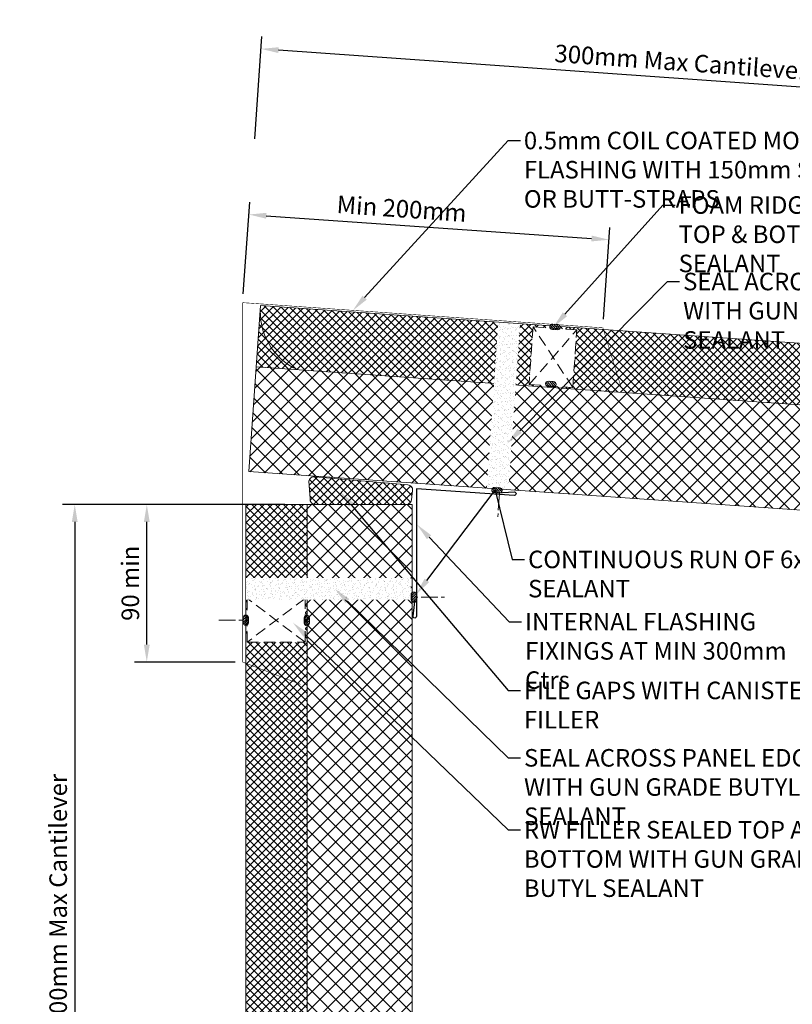
# Model space of a CAD drawing. Units: millimetres. Extents: x -23567 to 49621, y 24365 to 49858.
# Drawn here: x 17187 to 17628, y 40947 to 41509 of the extents above; entities that cross this region are included whole.
import ezdxf
from ezdxf import colors
from ezdxf.entities.mleader import LeaderData, LeaderLine
from ezdxf.math import Vec2, Vec3

# ---------------------------------------------------------------- set-up
doc = ezdxf.new("R2010")
doc.units = ezdxf.units.MM
doc.header["$PDMODE"] = 98
doc.header["$PDSIZE"] = 15
doc.linetypes.add('CENTER', pattern=[50.8, 31.75, -6.35, 6.35, -6.35])
doc.linetypes.add('HIDDEN', pattern=[9.525, 6.35, -3.175])
doc.layers.get('0').update_dxf_attribs({"lineweight": 0})
doc.layers.get('Defpoints').update_dxf_attribs({"lineweight": 0})
for name, color, linetype, lineweight in [('dimension', 7, 'Continuous', 0), ('Fixings', 7, 'Continuous', 0), ('Flashings', 6, 'Continuous', 25), ('Hatch', 43, 'Continuous', 0), ('sealant', 8, 'Continuous', 13), ('TEXT', 7, 'Continuous', 0)]:
    doc.layers.add(name, color=color, linetype=linetype, lineweight=lineweight)
doc.styles.add('K_Span-std', font='arial.ttf', dxfattribs={"width": 0.75})
doc.dimstyles.new('K_SPAN_10', dxfattribs={"dimtxt": 10, "dimasz": 10, "dimexe": 7, "dimexo": 5, "dimgap": 3, "dimtad": 1, "dimdec": 0, "dimdsep": 46, "dimtxsty": 'K_Span-std', "dimcen": 2.5, "dimclrd": 256, "dimclre": 256, "dimclrt": 256, "dimadec": 0, "dimazin": 0, "dimtfac": 1, "dimtdec": 0, "dimtmove": 0, "dimatfit": 3, "dimfxl": 1, "dimarcsym": 0})
pattern_1 = [(135, (16529.0247, -15920.5783), (-0.67351921, -0.67351921), [])]

# ---------------------------------------------------------------- blocks, each defined once
blk = doc.blocks.new('*U555')
at = {"linetype": 'Continuous', "ltscale": 3}
blk.add_line((0, 60), (1925, 60), dxfattribs=at)
blk.add_lwpolyline([(2000, 60), (2000, 95), (0, 95), (0, 0), (1925, 0), (1925, 60)], close=True)
blk = doc.blocks.new('*U337')
h = blk.add_hatch()
h.set_pattern_fill('ANSI31', color=8, scale=0.3, angle=90, style=0)
h.set_pattern_definition(pattern_1)
h.paths.add_polyline_path([(1.5, 0, 0.414214), (3, 1.5, 0.414214), (1.5, 3), (-1.5, 3, 0.414214), (-3, 1.5, 0.414214), (-1.5, 0)])
at = {"color": 8}
blk.add_lwpolyline([(3, 1.5), (3, 1.5, 0.414214), (1.5, 3), (-1.5, 3, 0.414214), (-3, 1.5), (-3, 1.5, 0.414214), (-1.5, 0), (1.5, 0, 0.414214)], format="xyb", close=True, dxfattribs=at)
blk = doc.blocks.new('*U324')
h = blk.add_hatch()
h.set_pattern_fill('ANSI31', color=8, scale=0.3, angle=90, style=0)
h.set_pattern_definition(pattern_1)
h.paths.add_polyline_path([(1.5, 0, 0.414214), (3, 1.5, 0.414214), (1.5, 3), (-1.5, 3, 0.414214), (-3, 1.5, 0.414214), (-1.5, 0)])
at = {"color": 8}
blk.add_lwpolyline([(3, 1.5), (3, 1.5, 0.414214), (1.5, 3), (-1.5, 3, 0.414214), (-3, 1.5), (-3, 1.5, 0.414214), (-1.5, 0), (1.5, 0, 0.414214)], format="xyb", close=True, dxfattribs=at)
blk = doc.blocks.new('*U549')
at = {"linetype": 'Continuous', "ltscale": 3}
blk.add_line((0, 60), (3737.92, 60), dxfattribs=at)
blk.add_lwpolyline([(3812.92, 60), (3812.92, 95), (0, 95), (0, 0), (3737.92, 0), (3737.92, 60)], close=True)
at = {"color": 7, "linetype": 'HIDDEN'}
blk.add_lwpolyline([(156.05, 60.77), (181.05, 60.77), (181.05, 93.77), (156.05, 93.77)], close=True, dxfattribs=at)
for points in [[(156.05, 60.77), (181.05, 93.77)], [(181.05, 60.77), (156.05, 93.77)]]:
    blk.add_lwpolyline(points, dxfattribs=at)
at = {"linetype": 'Continuous'}
blk.add_arc((36, 93.8), 36.02, 178.0919, 249.7968, dxfattribs=at)
blk.add_blockref('*U324', (168.61, 93.1))
at = {"rotation": 180}
blk.add_blockref('*U324', (168.41, 63.41), dxfattribs=at)
blk = doc.blocks.new('*U459')
h = blk.add_hatch()
h.set_pattern_fill('ANSI31', color=8, scale=0.3, angle=90, style=0)
h.set_pattern_definition(pattern_1)
h.paths.add_polyline_path([(1.5, 0, 0.414214), (3, 1.5, 0.414214), (1.5, 3), (-1.5, 3, 0.414214), (-3, 1.5, 0.414214), (-1.5, 0)])
at = {"color": 8}
blk.add_lwpolyline([(3, 1.5), (3, 1.5, 0.414214), (1.5, 3), (-1.5, 3, 0.414214), (-3, 1.5), (-3, 1.5, 0.414214), (-1.5, 0), (1.5, 0, 0.414214)], format="xyb", close=True, dxfattribs=at)
blk = doc.blocks.new('*U525')
blk.add_lwpolyline([(0.74, 45.98), (1.99, 55.79, 1.065128), (0, 55.91), (0, 0), (-72.66, 5.05, 1.065128), (-72.67, 3.06), (-62.8, 3.62)], format="xyb")
blk = doc.blocks.new('*D81')
at = {"layer": 'Defpoints', "color": 0, "transparency": 16777216}
for p in [(17325.19, 41492.45), (17321.18, 41436.13), (17785.74, 41403.08)]:
    blk.add_point(p, dxfattribs=at)
at = {"layer": 'dimension', "lineweight": -2, "transparency": 16777216}
for p, q in [((17321.53, 41441.11), (17325.68, 41499.44)), ((17779.77, 41460.12), (17335.16, 41491.74)), ((17786.1, 41408.07), (17790.25, 41466.39))]:
    blk.add_line(p, q, dxfattribs=at)
at = {"layer": 'dimension', "transparency": 16777216}
for points in [[(17335.28, 41493.41), (17335.04, 41490.08), (17325.19, 41492.45)], [(17779.89, 41461.78), (17779.66, 41458.45), (17789.75, 41459.41)]]:
    blk.add_solid(points, dxfattribs=at)
at = {"layer": 'dimension', "transparency": 16777216, "insert": (17564.82, 41483.6), "char_height": 10, "attachment_point": 5, "rotation": 355.931, "style": 'K_Span-std'}
blk.add_mtext('300mm Max Cantilever', dxfattribs=at)
blk = doc.blocks.new('*U201')
at = {"color": 2, "linetype": 'Continuous'}
blk.add_wipeout([(-12.5, 0), (-12.5, 33), (12.5, 33), (12.5, 0)], dxfattribs=at)
at = {"linetype": 'HIDDEN'}
blk.add_lwpolyline([(-12.5, 0), (12.5, 0), (12.5, 33), (-12.5, 33)], close=True, dxfattribs=at)
for points in [[(-12.5, 0), (12.5, 33)], [(12.5, 0), (-12.5, 33)]]:
    blk.add_lwpolyline(points, dxfattribs=at)
blk.add_blockref('*U324', (0.06, 32.33))
at = {"rotation": 180}
blk.add_blockref('*U324', (-0.14, 0.43), dxfattribs=at)
blk = doc.blocks.new('*D106')
at = {"layer": 'Defpoints', "color": 0, "transparency": 16777216}
for p in [(17316.51, 41232.46), (17218.79, 40834.99), (17316.51, 40834.99)]:
    blk.add_point(p, dxfattribs=at)
at = {"layer": 'dimension', "lineweight": -2, "transparency": 16777216}
for p, q in [((17311.51, 41232.46), (17211.79, 41232.46)), ((17218.79, 41222.46), (17218.79, 40844.99)), ((17311.51, 40834.99), (17211.79, 40834.99))]:
    blk.add_line(p, q, dxfattribs=at)
at = {"layer": 'dimension', "transparency": 16777216}
for points in [[(17217.12, 41222.46), (17220.46, 41222.46), (17218.79, 41232.46)], [(17217.12, 40844.99), (17220.46, 40844.99), (17218.79, 40834.99)]]:
    blk.add_solid(points, dxfattribs=at)
at = {"layer": 'dimension', "transparency": 16777216, "insert": (17210.62, 41006.39), "char_height": 10, "attachment_point": 5, "rotation": 90, "style": 'K_Span-std'}
blk.add_mtext('300mm Max Cantilever', dxfattribs=at)
blk = doc.blocks.new('*D232')
at = {"layer": 'Defpoints', "color": 0, "transparency": 16777216}
for p in [(17259.92, 41232.46), (17343.82, 41232.46), (17315.32, 41142.5)]:
    blk.add_point(p, dxfattribs=at)
at = {"layer": 'dimension', "lineweight": -2, "transparency": 16777216}
for p, q in [((17338.82, 41232.46), (17252.92, 41232.46)), ((17259.92, 41152.5), (17259.92, 41222.46)), ((17310.32, 41142.5), (17252.92, 41142.5))]:
    blk.add_line(p, q, dxfattribs=at)
at = {"layer": 'dimension', "transparency": 16777216}
for points in [[(17258.26, 41222.46), (17261.59, 41222.46), (17259.92, 41232.46)], [(17258.26, 41152.5), (17261.59, 41152.5), (17259.92, 41142.5)]]:
    blk.add_solid(points, dxfattribs=at)
at = {"layer": 'dimension', "transparency": 16777216, "insert": (17251.82, 41187.48), "char_height": 10, "attachment_point": 5, "rotation": 90, "style": 'K_Span-std'}
blk.add_mtext('90 min', dxfattribs=at)
blk = doc.blocks.new('*U268')
at = {"linetype": 'HIDDEN', "ltscale": 0.5}
blk.add_wipeout([(6.18, 0), (-6.18, 0), (-6.18, 94), (6.18, 94)], dxfattribs=at)
at = {"linetype": 'Continuous', "transparency": 33554511}
h = blk.add_hatch(dxfattribs=at)
h.set_pattern_fill('AR-SAND', color=256, scale=0.07, angle=4)
h.paths.add_polyline_path([(6.18, 0), (-6.18, 0), (-6.18, 94), (6.18, 94)])
blk = doc.blocks.new('*U264')
at = {"linetype": 'HIDDEN', "ltscale": 0.5}
blk.add_wipeout([(6.18, 0), (-6.18, 0), (-6.18, 94.35), (6.18, 94.35)], dxfattribs=at)
at = {"linetype": 'Continuous', "transparency": 33554511}
h = blk.add_hatch(dxfattribs=at)
h.set_pattern_fill('AR-SAND', color=256, scale=0.07, angle=4)
h.set_pattern_definition([(41.5, (0, 0.3453), (-0.35071, 3.409734), [0, -2.70256, 0, -3.0226, 0, -2.88925]), (11.5, (0, 0.3453), (2.78898, 5.22505), [0, -1.45796, 0, -2.43586, 0, -0.93345]), (331.5, (-2.1816, 0.1928), (5.52276, 0.39627), [0, -0.889, 0, -3.2004, 0, -4.1783]), (321.5, (-2.1816, 0.193), (5.22302, 1.92954), [0, -0.4445, 0, -2.09804, 0, -2.4003])])
h.paths.add_polyline_path([(6.18, 0), (-6.18, 0), (-6.18, 94.35), (6.18, 94.35)])
blk = doc.blocks.new('*D241')
at = {"layer": 'Defpoints', "color": 0, "transparency": 16777216}
for p in [(17523.84, 41383.53), (17314.67, 41347.63), (17520.33, 41333.25)]:
    blk.add_point(p, dxfattribs=at)
at = {"layer": 'dimension', "lineweight": -2, "transparency": 16777216}
for p, q in [((17315.02, 41352.62), (17318.68, 41404.89)), ((17328.16, 41397.21), (17513.87, 41384.23)), ((17520.68, 41338.24), (17524.33, 41390.51))]:
    blk.add_line(p, q, dxfattribs=at)
at = {"layer": 'dimension', "transparency": 16777216}
for points in [[(17328.28, 41398.88), (17328.05, 41395.55), (17318.19, 41397.91)], [(17513.98, 41385.89), (17513.75, 41382.57), (17523.84, 41383.53)]]:
    blk.add_solid(points, dxfattribs=at)
at = {"layer": 'dimension', "transparency": 16777216, "insert": (17405.34, 41399.94), "char_height": 10, "attachment_point": 5, "rotation": 356, "style": 'K_Span-std'}
blk.add_mtext('Min 200mm', dxfattribs=at)
blk = doc.blocks.new('*U587')
at = {"const_width": 0.3}
for points in [[(0, 0), (205.13, 0), (217.84, -33.09)], [(0, 0), (14.38, -205.65), (48.27, -216.02)]]:
    blk.add_lwpolyline(points, dxfattribs=at)

msp = doc.modelspace()

# ---------------------------------------------------------------- hatches: boundary and pattern name
at = {"layer": 'Hatch', "linetype": 'Continuous'}
h = msp.add_hatch(dxfattribs=at)
h.set_pattern_fill('ANSI37', color=256, angle=90)
h.set_pattern_definition([(135, (17085.107, 28638.1748), (-2.245064, -2.245064), []), (225, (17085.107, 28638.1748), (2.245064, -2.245064), [])])
edge = h.paths.add_edge_path()
edge.add_line((17480.48, 41333.84), (17490.26, 41333.15))
edge.add_arc((17491.56, 41333.89), 1.5, 176, 209.381, ccw=False)
edge.add_arc((17491.56, 41333.89), 1.5, 160.4422, 176, ccw=False)
edge.add_line((17490.15, 41334.39), (17324.89, 41345.95))
edge.add_line((17324.89, 41345.95), (17322.45, 41311.03))
edge.add_line((17322.45, 41311.03), (17784.52, 41278.72))
edge.add_line((17784.52, 41278.72), (17786.92, 41313.07))
edge.add_line((17786.92, 41313.07), (17783.55, 41313.31))
edge.add_line((17783.55, 41313.31), (17783.39, 41313.49))
edge.add_line((17783.39, 41313.49), (17783.29, 41313.89))
edge.add_line((17783.29, 41313.89), (17496.03, 41333.98))
edge.add_arc((17494.56, 41333.68), 1.5, -4, 11.5578, ccw=False)
edge.add_arc((17494.56, 41333.68), 1.5, 322.619, 356, ccw=False)
edge.add_line((17495.75, 41332.77), (17505.42, 41332.09))
edge.add_line((17505.42, 41332.09), (17503.11, 41299.17))
edge.add_line((17503.11, 41299.17), (17492.98, 41299.88))
edge.add_arc((17492.08, 41301.08), 1.5, 266, 306.8544, ccw=False)
edge.add_line((17491.98, 41299.58), (17488.98, 41299.79))
edge.add_arc((17489.09, 41301.29), 1.5, 225.1456, 266, ccw=False)
edge.add_line((17488.03, 41300.23), (17478.17, 41300.92))
edge.add_line((17478.17, 41300.92), (17480.48, 41333.84))
h.paths.add_polyline_path([(17795.69, 41313.02), (17795.54, 41312.64), (17795.53, 41312.47), (17795.36, 41312.49), (17792.32, 41312.7), (17789.92, 41278.34), (21126.01, 41045.08), (21126.01, 41045.15), (21127.9, 41080.1)])
h = msp.add_hatch(dxfattribs=at)
h.set_pattern_fill('ANSI37', color=256, scale=2, angle=90)
h.paths.add_polyline_path([(21050.74, 41050.41), (17322.45, 41311.03), (17318.26, 41251.18), (21046.56, 40990.56)])
h = msp.add_hatch(dxfattribs=at)
h.set_pattern_fill('ANSI37', color=256, angle=90)
h.set_pattern_definition([(135, (17076.5195, 28638.615), (-2.245064, -2.245064), []), (225, (17076.5195, 28638.615), (2.245064, -2.245064), [])])
h.paths.add_polyline_path([(17351.51, 41232.46), (17316.51, 41232.46), (17316.51, 41157.7, -0.399386), (17317.93, 41156.21), (17317.93, 41153.21, -0.399386), (17316.51, 41151.71), (17316.51, 39232.46), (17351.51, 39232.46), (17351.51, 39307.46)])
h = msp.add_hatch(dxfattribs=at)
h.set_pattern_fill('ANSI37', color=256, scale=2, angle=90)
h.paths.add_polyline_path([(17411.51, 41232.46), (17351.51, 41232.46), (17351.51, 39307.46), (17411.51, 39307.46)])
at = {"layer": 'sealant'}
h = msp.add_hatch(dxfattribs=at)
h.set_pattern_fill('ANSI37', angle=450)
h.set_pattern_definition([(135, (29405.827, 53835.425), (-2.24506403, -2.24506403), []), (225, (29405.827, 53835.425), (2.24506403, -2.24506403), [])])
h.paths.add_polyline_path([(17411, 41235.05), (17411.65, 41240.33, 0.414214), (17409.04, 41243.68), (17355.81, 41248.27, 0.414305), (17352.47, 41245.66), (17353.13, 41235.84, 0.449987), (17356.1, 41232.48), (17408.02, 41232.41, 0.379233)])

# ---------------------------------------------------------------- linework, layer by layer
at = {"layer": 'dimension', "color": 7, "linetype": 'CENTER', "ltscale": 0.3}
for points in [[(17462.32, 41253.97), (17460.2, 41224.04)], [(17401.29, 41179.49), (17431.29, 41179.49)], [(17301, 41166.41), (17331, 41166.41)]]:
    msp.add_lwpolyline(points, dxfattribs=at)
at = {"layer": 'sealant'}
msp.add_lwpolyline([(17411.65, 41240.33), (17411, 41235.05, -0.379089), (17408.02, 41232.41), (17356.1, 41232.48, -0.450138), (17353.13, 41235.84), (17352.47, 41245.66, -0.414305), (17355.81, 41248.27), (17409.04, 41243.68, -0.414214)], format="xyb", close=True, dxfattribs=at)

# ---------------------------------------------------------------- block references
at = {"rotation": 355.9999999999998}
msp.add_blockref('*U549', (17318.26, 41251.18), dxfattribs=at)
at = {"xscale": -1, "rotation": 90}
msp.add_blockref('*U555', (17411.51, 41232.46), dxfattribs=at)
at = {"layer": 'Flashings', "xscale": -1, "rotation": 266.0641836520026}
msp.add_blockref('*U525', (17413.88, 41241.45), dxfattribs=at)

# ---------------------------------------------------------------- next in the draw order: block references
at = {"layer": 'Fixings', "rotation": 89.99999999999999}
msp.add_blockref('*U201', (17350.26, 41166.36), dxfattribs=at)
at = {"layer": 'sealant', "linetype": 'Continuous', "rotation": 355.9999999999998}
msp.add_blockref('*U264', (17460.22, 41241.75), dxfattribs=at)

# ---------------------------------------------------------------- next in the draw order: leaders
at = {"layer": 'TEXT'}
ml = msp.add_multileader_mtext('Standard', dxfattribs=at)
ml.set_content('0.5mm COIL COATED MONO PITCH RIDGE FLASHING WITH 150mm SEALED OVERLAP OR BUTT-STRAPS', color=256, style='K_Span-std')
ml.set_leader_properties(color=256)
ml.build(insert=Vec2(0, 0))
ml.multileader.update_dxf_attribs({"dogleg_length": 7, "arrow_head_size": 10})
ctx = ml.context
ctx.base_point, ctx.char_height, ctx.arrow_head_size, ctx.plane_origin = Vec3(17473.21, 41440.07), 10, 10, Vec3(17377.55, 41343.11)
notes = []
notes.append((ctx, [(0, (1, 1, 0), (17466.21, 41440.07), (1, 0), 7, [(0, [(17377.55, 41343.11)], 0, [])])]))
ctx.mtext.insert, ctx.mtext.width, ctx.mtext.flow_direction = Vec3(17475.21, 41445.16), 275.1752, 5
ctx.mtext.has_bg_fill, ctx.mtext.bg_color, ctx.mtext.bg_scale_factor, ctx.mtext.bg_transparency, ctx.mtext.use_window_bg_color = 1, -1027028792, 1.5, 0, 1
for ctx, leaders in notes:
    for number, flags, end, landing, length, lines in leaders:
        leader = LeaderData()
        leader.index, (leader.has_last_leader_line, leader.has_dogleg_vector, leader.attachment_direction) = number, flags
        leader.last_leader_point, leader.dogleg_vector, leader.dogleg_length = Vec3(end), Vec3(landing), length
        for number, points, colour, breaks in lines:
            line = LeaderLine()
            line.index, line.vertices, line.color, line.breaks = number, Vec3.list(points), colors.encode_raw_color(colour), breaks
            leader.lines.append(line)
        ctx.leaders.append(leader)

# ---------------------------------------------------------------- next in the draw order: block references
at = {"layer": 'sealant', "linetype": 'Continuous', "rotation": 270}
msp.add_blockref('*U268', (17316.51, 41184.26), dxfattribs=at)

# ---------------------------------------------------------------- next in the draw order: leaders
at = {"layer": 'TEXT'}
ml = msp.add_multileader_mtext('Standard', dxfattribs=at)
ml.set_content('FOAM RIDGE FILLER (3-RWFILL) SEALED TOP & BOTTOM WITH GUN GRADE BUTYL SEALANT', color=256, style='K_Span-std')
ml.set_leader_properties(color=256)
ml.build(insert=Vec2(0, 0))
ml.multileader.update_dxf_attribs({"dogleg_length": 7, "arrow_head_size": 10})
ctx = ml.context
ctx.base_point, ctx.char_height, ctx.arrow_head_size, ctx.plane_origin = Vec3(17561.53, 41403.25), 10, 10, Vec3(17491.97, 41333.56)
notes = []
notes.append((ctx, [(0, (1, 1, 0), (17554.53, 41403.25), (1, 0), 7, [(0, [(17491.97, 41333.56)], 0, [])])]))
ctx.mtext.insert, ctx.mtext.width, ctx.mtext.defined_height, ctx.mtext.flow_direction = Vec3(17563.53, 41408.33), 268.5968, 39.31, 5
ctx.mtext.has_bg_fill, ctx.mtext.bg_color, ctx.mtext.bg_scale_factor, ctx.mtext.bg_transparency, ctx.mtext.use_window_bg_color = 1, -1027028792, 1.5, 0, 1
for ctx, leaders in notes:
    for number, flags, end, landing, length, lines in leaders:
        leader = LeaderData()
        leader.index, (leader.has_last_leader_line, leader.has_dogleg_vector, leader.attachment_direction) = number, flags
        leader.last_leader_point, leader.dogleg_vector, leader.dogleg_length = Vec3(end), Vec3(landing), length
        for number, points, colour, breaks in lines:
            line = LeaderLine()
            line.index, line.vertices, line.color, line.breaks = number, Vec3.list(points), colors.encode_raw_color(colour), breaks
            leader.lines.append(line)
        ctx.leaders.append(leader)

# ---------------------------------------------------------------- next in the draw order: dimensions: what is measured, and where the dimension line sits
at = {"layer": 'dimension'}
dim = msp.add_linear_dim(base=(17325.19, 41492.45), p1=(17785.74, 41403.08), p2=(17321.18, 41436.13), angle=175.931, text='300mm Max Cantilever', dimstyle='K_SPAN_10', override={"dimtxsty": 'K_Span-std'}, dxfattribs=at)
dim.commit()
dim.dimension.update_dxf_attribs({"geometry": '*D81', "text_midpoint": (17564.24, 41475.45), "dimtype": 161})
for base, p1, p2, angle, text, picture, middle in [((17523.84, 41383.53), (17314.67, 41347.63), (17520.33, 41333.25), 356, 'Min 200mm', '*D241', (17404.77, 41391.86)), ((17218.79, 40834.99), (17316.51, 41232.46), (17316.51, 40834.99), 270, '300mm Max Cantilever', '*D106', (17218.79, 41006.39))]:
    dim = msp.add_linear_dim(base=base, p1=p1, p2=p2, angle=angle, text=text, dimstyle='K_SPAN_10', dxfattribs=at)
    dim.commit()
    dim.dimension.update_dxf_attribs({"geometry": picture, "text_midpoint": middle, "dimtype": 161})

# ---------------------------------------------------------------- next in the draw order: leaders
at = {"layer": 'TEXT'}
ml = msp.add_multileader_mtext('Standard', dxfattribs=at)
ml.set_content('FILL GAPS WITH CANISTER FR FOAM FILLER', color=256, style='K_Span-std')
ml.set_leader_properties(color=256)
ml.build(insert=Vec2(0, 0))
ml.multileader.update_dxf_attribs({"dogleg_length": 7, "arrow_head_size": 10})
ctx = ml.context
ctx.base_point, ctx.char_height, ctx.arrow_head_size, ctx.plane_origin = Vec3(17473.21, 41126.24), 10, 10, Vec3(17466.69, 40980.96)
notes = []
notes.append((ctx, [(0, (1, 1, 0), (17466.21, 41126.24), (1, 0), 7, [(0, [(17370.23, 41239.86)], 0, [])])]))
ctx.mtext.insert, ctx.mtext.width, ctx.mtext.defined_height, ctx.mtext.flow_direction = Vec3(17475.21, 41131.32), 254.4268, 46.32, 5
ctx.mtext.has_bg_fill, ctx.mtext.bg_color, ctx.mtext.bg_scale_factor, ctx.mtext.bg_transparency, ctx.mtext.use_window_bg_color = 1, -1027028792, 1.5, 0, 1
for ctx, leaders in notes:
    for number, flags, end, landing, length, lines in leaders:
        leader = LeaderData()
        leader.index, (leader.has_last_leader_line, leader.has_dogleg_vector, leader.attachment_direction) = number, flags
        leader.last_leader_point, leader.dogleg_vector, leader.dogleg_length = Vec3(end), Vec3(landing), length
        for number, points, colour, breaks in lines:
            line = LeaderLine()
            line.index, line.vertices, line.color, line.breaks = number, Vec3.list(points), colors.encode_raw_color(colour), breaks
            leader.lines.append(line)
        ctx.leaders.append(leader)

# ---------------------------------------------------------------- next in the draw order: leaders
ml = msp.add_multileader_mtext('Standard', dxfattribs=at)
ml.set_content('SEAL ACROSS PANEL EDGE WITH GUN GRADE BUTYL SEALANT', color=256, style='K_Span-std')
ml.set_leader_properties(color=256)
ml.build(insert=Vec2(0, 0))
ml.multileader.update_dxf_attribs({"dogleg_length": 7, "arrow_head_size": 10})
ctx = ml.context
ctx.base_point, ctx.char_height, ctx.arrow_head_size, ctx.plane_origin = Vec3(17564.13, 41359.6), 10, 10, Vec3(17423.85, 41272.83)
notes = []
notes.append((ctx, [(0, (1, 1, 0), (17557.13, 41359.6), (1, 0), 7, [(0, [(17465.77, 41267.32)], 0, [])])]))
ctx.mtext.insert, ctx.mtext.width, ctx.mtext.defined_height, ctx.mtext.flow_direction = Vec3(17566.13, 41364.68), 202.3762, 28.99, 5
ctx.mtext.has_bg_fill, ctx.mtext.bg_color, ctx.mtext.bg_scale_factor, ctx.mtext.bg_transparency, ctx.mtext.use_window_bg_color = 1, -1027028792, 1.5, 0, 1
ml = msp.add_multileader_mtext('Standard', dxfattribs=at)
ml.set_content('INTERNAL FLASHING FIXINGS AT MIN 300mm Ctrs', color=256, style='K_Span-std')
ml.set_leader_properties(color=256)
ml.build(insert=Vec2(0, 0))
ml.multileader.update_dxf_attribs({"dogleg_length": 7, "arrow_head_size": 10})
ctx = ml.context
ctx.base_point, ctx.char_height, ctx.arrow_head_size, ctx.plane_origin = Vec3(17473.89, 41165.46), 10, 10, Vec3(17382.58, 41146.64)
notes.append((ctx, [(0, (1, 1, 0), (17466.89, 41165.46), (1, 0), 7, [(0, [(17414.18, 41221.01)], 0, [])])]))
ctx.mtext.insert, ctx.mtext.width, ctx.mtext.flow_direction = Vec3(17475.89, 41170.55), 150.6331, 5
ctx.mtext.has_bg_fill, ctx.mtext.bg_color, ctx.mtext.bg_scale_factor, ctx.mtext.bg_transparency, ctx.mtext.use_window_bg_color = 1, -1027028792, 1.5, 0, 1
for ctx, leaders in notes:
    for number, flags, end, landing, length, lines in leaders:
        leader = LeaderData()
        leader.index, (leader.has_last_leader_line, leader.has_dogleg_vector, leader.attachment_direction) = number, flags
        leader.last_leader_point, leader.dogleg_vector, leader.dogleg_length = Vec3(end), Vec3(landing), length
        for number, points, colour, breaks in lines:
            line = LeaderLine()
            line.index, line.vertices, line.color, line.breaks = number, Vec3.list(points), colors.encode_raw_color(colour), breaks
            leader.lines.append(line)
        ctx.leaders.append(leader)

# ---------------------------------------------------------------- next in the draw order: leaders
ml = msp.add_multileader_mtext('Standard', dxfattribs=at)
ml.set_content('CONTINUOUS RUN OF 6x4 BUTYL SEALANT', color=256, style='K_Span-std')
ml.set_leader_properties(color=256)
ml.build(insert=Vec2(0, 0))
ml.multileader.update_dxf_attribs({"dogleg_length": 7, "arrow_head_size": 10})
ctx = ml.context
ctx.base_point, ctx.char_height, ctx.arrow_head_size, ctx.plane_origin = Vec3(17475.6, 41201), 10, 10, Vec3(17382.58, 41071.41)
notes = []
notes.append((ctx, [(0, (1, 1, 0), (17468.6, 41201), (1, 0), 7, [(1, [(17413.75, 41181.15), (17458.74, 41240.52)], 0, [])])]))
ctx.mtext.insert, ctx.mtext.width, ctx.mtext.defined_height, ctx.mtext.flow_direction = Vec3(17477.6, 41206.09), 229.6573, 27.47, 5
ctx.mtext.has_bg_fill, ctx.mtext.bg_color, ctx.mtext.bg_scale_factor, ctx.mtext.bg_transparency, ctx.mtext.use_window_bg_color = 1, -1027028792, 1.5, 0, 1
ml = msp.add_multileader_mtext('Standard', dxfattribs=at)
ml.set_content('RW FILLER SEALED TOP AND BOTTOM WITH GUN GRADE BUTYL SEALANT', color=256, style='K_Span-std')
ml.set_leader_properties(color=256)
ml.build(insert=Vec2(0, 0))
ml.multileader.update_dxf_attribs({"dogleg_length": 7, "arrow_head_size": 10})
ctx = ml.context
ctx.base_point, ctx.char_height, ctx.arrow_head_size, ctx.plane_origin = Vec3(17473.21, 41046.71), 10, 10, Vec3(17466.69, 40880.23)
notes.append((ctx, [(0, (1, 1, 0), (17466.21, 41046.71), (1, 0), 7, [(0, [(17343.31, 41165.02)], 0, [])])]))
ctx.mtext.insert, ctx.mtext.width, ctx.mtext.flow_direction = Vec3(17475.21, 41051.8), 204.9359, 5
ctx.mtext.has_bg_fill, ctx.mtext.bg_color, ctx.mtext.bg_scale_factor, ctx.mtext.bg_transparency, ctx.mtext.use_window_bg_color = 1, -1027028792, 1.5, 0, 1
for ctx, leaders in notes:
    for number, flags, end, landing, length, lines in leaders:
        leader = LeaderData()
        leader.index, (leader.has_last_leader_line, leader.has_dogleg_vector, leader.attachment_direction) = number, flags
        leader.last_leader_point, leader.dogleg_vector, leader.dogleg_length = Vec3(end), Vec3(landing), length
        for number, points, colour, breaks in lines:
            line = LeaderLine()
            line.index, line.vertices, line.color, line.breaks = number, Vec3.list(points), colors.encode_raw_color(colour), breaks
            leader.lines.append(line)
        ctx.leaders.append(leader)

# ---------------------------------------------------------------- next in the draw order: block references
at = {"layer": 'Fixings', "rotation": 176.0641836520026}
msp.add_blockref('*U459', (17459.97, 41242.1), dxfattribs=at)

# ---------------------------------------------------------------- next in the draw order: dimensions: what is measured, and where the dimension line sits
at = {"layer": 'dimension'}
dim = msp.add_linear_dim(base=(17259.92, 41232.46), p1=(17315.32, 41142.5), p2=(17343.82, 41232.46), angle=90, text='<> min', dimstyle='K_SPAN_10', dxfattribs=at)
dim.commit()
dim.dimension.update_dxf_attribs({"geometry": '*D232', "text_midpoint": (17251.82, 41187.48)})

# ---------------------------------------------------------------- next in the draw order: leaders
at = {"layer": 'TEXT'}
ml = msp.add_multileader_mtext('Standard', dxfattribs=at)
ml.set_content('SEAL ACROSS PANEL EDGE WITH GUN GRADE BUTYL SEALANT', color=256, style='K_Span-std')
ml.set_leader_properties(color=256)
ml.build(insert=Vec2(0, 0))
ml.multileader.update_dxf_attribs({"dogleg_length": 7, "arrow_head_size": 10})
ctx = ml.context
ctx.base_point, ctx.char_height, ctx.arrow_head_size, ctx.plane_origin = Vec3(17473.3, 41087.76), 10, 10, Vec3(17346.41, 41017.68)
notes = []
notes.append((ctx, [(0, (1, 1, 0), (17466.3, 41087.76), (1, 0), 7, [(0, [(17367.34, 41184.26)], 0, [])])]))
ctx.mtext.insert, ctx.mtext.width, ctx.mtext.defined_height, ctx.mtext.flow_direction = Vec3(17475.3, 41092.85), 202.3762, 28.99, 5
ctx.mtext.has_bg_fill, ctx.mtext.bg_color, ctx.mtext.bg_scale_factor, ctx.mtext.bg_transparency, ctx.mtext.use_window_bg_color = 1, -1027028792, 1.5, 0, 1
for ctx, leaders in notes:
    for number, flags, end, landing, length, lines in leaders:
        leader = LeaderData()
        leader.index, (leader.has_last_leader_line, leader.has_dogleg_vector, leader.attachment_direction) = number, flags
        leader.last_leader_point, leader.dogleg_vector, leader.dogleg_length = Vec3(end), Vec3(landing), length
        for number, points, colour, breaks in lines:
            line = LeaderLine()
            line.index, line.vertices, line.color, line.breaks = number, Vec3.list(points), colors.encode_raw_color(colour), breaks
            leader.lines.append(line)
        ctx.leaders.append(leader)

# ---------------------------------------------------------------- next in the draw order: block references
at = {"layer": 'Fixings', "rotation": 90.04189222800223}
msp.add_blockref('*U337', (17413.93, 41179.49), dxfattribs=at)
at = {"layer": 'Flashings', "lineweight": 50, "xscale": -1, "rotation": 90.00000000000007}
msp.add_blockref('*U587', (17314.67, 41347.63), dxfattribs=at)

doc.saveas('drawing.dxf')
